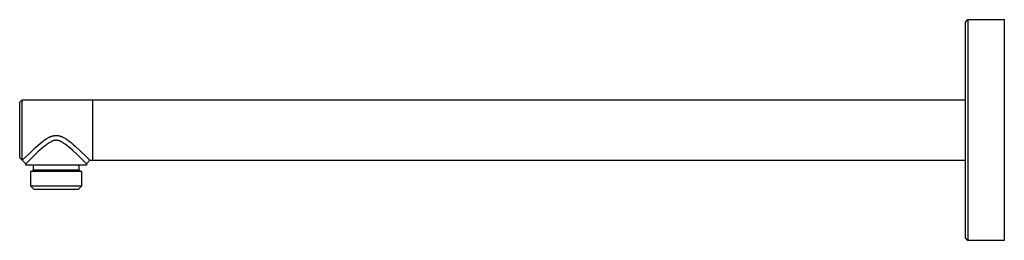
# Model space of a CAD drawing. Units: millimetres. Extents: x -531 to 215, y -522 to 224.
# Drawn here: x -531 to -126, y 133 to 224 of the extents above; entities that cross this region are included whole.
import ezdxf

# ---------------------------------------------------------------- set-up
doc = ezdxf.new("R2010")
doc.units = ezdxf.units.MM
doc.header["$MEASUREMENT"] = 0
doc.layers.add('Default', color=7, linetype='Continuous', true_color=0x000000)

msp = doc.modelspace()

# ---------------------------------------------------------------- linework, layer by layer
at = {"layer": 'Default', "color": 7, "true_color": 0xffffff}
for p, q in [((-141.95, 222.92), (-140.95, 223.92)), ((-141.95, 133.92), (-141.95, 222.92)), ((-140.95, 223.92), (-125.94, 223.92)), ((-140.95, 223.92), (-140.95, 223.92)), ((-140.95, 223.92), (-140.95, 177.25)), ((-125.94, 223.92), (-125.94, 132.92)), ((-530.95, 189.92), (-529.95, 190.92)), ((-529.95, 165.92), (-529.95, 190.92)), ((-529.95, 190.92), (-529.95, 190.92)), ((-529.95, 190.92), (-141.95, 190.92)), ((-500.95, 190.91), (-500.95, 165.92)), ((-530.95, 166.92), (-530.95, 189.92)), ((-521.26, 173.86), (-520.84, 174.17)), ((-520.84, 174.17), (-520.49, 174.43)), ((-520.49, 174.43), (-520.12, 174.67)), ((-520.12, 174.67), (-519.82, 174.87)), ((-519.82, 174.87), (-519.5, 175.06)), ((-519.5, 175.06), (-519.2, 175.24)), ((-519.2, 175.24), (-519.05, 175.32)), ((-519.05, 175.32), (-518.89, 175.4)), ((-518.89, 175.4), (-518.73, 175.48)), ((-518.73, 175.48), (-518.58, 175.55)), ((-518.58, 175.55), (-518.42, 175.62)), ((-518.42, 175.62), (-518.25, 175.69)), ((-518.25, 175.69), (-518.11, 175.75)), ((-518.11, 175.75), (-517.97, 175.8)), ((-517.97, 175.8), (-517.82, 175.85)), ((-517.82, 175.85), (-517.68, 175.9)), ((-517.68, 175.9), (-517.53, 175.94)), ((-517.53, 175.94), (-517.39, 175.98)), ((-517.39, 175.98), (-517.24, 176.01)), ((-517.24, 176.01), (-517.09, 176.05)), ((-517.09, 176.05), (-516.95, 176.07)), ((-516.95, 176.07), (-516.81, 176.1)), ((-516.81, 176.1), (-516.66, 176.12)), ((-516.66, 176.12), (-516.52, 176.13)), ((-516.52, 176.13), (-516.38, 176.15)), ((-516.38, 176.15), (-516.23, 176.16)), ((-516.18, 174.16), (-516.3, 174.15)), ((-516.23, 176.16), (-516.09, 176.16)), ((-516.06, 174.16), (-516.18, 174.16)), ((-516.09, 176.16), (-515.95, 176.16)), ((-515.95, 174.17), (-516.06, 174.16)), ((-515.95, 176.16), (-515.8, 176.16)), ((-515.84, 174.16), (-515.95, 174.17)), ((-515.74, 174.16), (-515.84, 174.16)), ((-515.8, 176.16), (-515.66, 176.16)), ((-515.63, 174.15), (-515.74, 174.16)), ((-515.66, 176.16), (-515.52, 176.15)), ((-515.52, 176.15), (-515.38, 176.13)), ((-515.38, 176.13), (-515.24, 176.12)), ((-515.24, 176.12), (-515.1, 176.1)), ((-515.1, 176.1), (-514.96, 176.08)), ((-514.96, 176.08), (-514.82, 176.05)), ((-514.82, 176.05), (-514.68, 176.02)), ((-514.68, 176.02), (-514.55, 175.99)), ((-514.55, 175.99), (-514.41, 175.95)), ((-514.41, 175.95), (-514.27, 175.91)), ((-514.27, 175.91), (-514.14, 175.87)), ((-514.14, 175.87), (-514.01, 175.83)), ((-514.01, 175.83), (-513.87, 175.78)), ((-513.87, 175.78), (-513.74, 175.73)), ((-513.74, 175.73), (-513.59, 175.67)), ((-513.59, 175.67), (-513.44, 175.61)), ((-513.44, 175.61), (-513.3, 175.54)), ((-513.3, 175.54), (-513.15, 175.47)), ((-513.15, 175.47), (-512.86, 175.33)), ((-512.86, 175.33), (-512.58, 175.18)), ((-512.58, 175.18), (-512.26, 174.99)), ((-512.26, 174.99), (-511.95, 174.79)), ((-511.95, 174.79), (-511.64, 174.58)), ((-511.64, 174.58), (-511.33, 174.37)), ((-511.33, 174.37), (-510.95, 174.09)), ((-140.95, 177.25), (-140.95, 145.84)), ((-526.8, 168.91), (-524.43, 171.15)), ((-524.43, 171.15), (-523.37, 172.1)), ((-521.58, 171.01), (-523.42, 169.35)), ((-523.37, 172.1), (-522.47, 172.88)), ((-522.47, 172.88), (-521.66, 173.54)), ((-521.66, 173.54), (-521.26, 173.86)), ((-520.85, 171.63), (-521.58, 171.01)), ((-520.09, 172.23), (-520.85, 171.63)), ((-519.77, 172.47), (-520.09, 172.23)), ((-519.44, 172.71), (-519.77, 172.47)), ((-519.17, 172.91), (-519.44, 172.71)), ((-518.88, 173.1), (-519.17, 172.91)), ((-518.59, 173.28), (-518.88, 173.1)), ((-518.3, 173.45), (-518.59, 173.28)), ((-518.06, 173.58), (-518.3, 173.45)), ((-517.93, 173.65), (-518.06, 173.58)), ((-517.81, 173.71), (-517.93, 173.65)), ((-517.7, 173.76), (-517.81, 173.71)), ((-517.58, 173.81), (-517.7, 173.76)), ((-517.47, 173.86), (-517.58, 173.81)), ((-517.35, 173.9), (-517.47, 173.86)), ((-517.23, 173.94), (-517.35, 173.9)), ((-517.11, 173.98), (-517.23, 173.94)), ((-516.99, 174.02), (-517.11, 173.98)), ((-516.87, 174.05), (-516.99, 174.02)), ((-516.76, 174.08), (-516.87, 174.05)), ((-516.64, 174.1), (-516.76, 174.08)), ((-516.53, 174.12), (-516.64, 174.1)), ((-516.41, 174.14), (-516.53, 174.12)), ((-516.3, 174.15), (-516.41, 174.14)), ((-515.53, 174.14), (-515.63, 174.15)), ((-515.43, 174.13), (-515.53, 174.14)), ((-515.32, 174.11), (-515.43, 174.13)), ((-515.22, 174.09), (-515.32, 174.11)), ((-515.12, 174.07), (-515.22, 174.09)), ((-515.01, 174.05), (-515.12, 174.07)), ((-514.89, 174.02), (-515.01, 174.05)), ((-514.78, 173.98), (-514.89, 174.02)), ((-514.67, 173.95), (-514.78, 173.98)), ((-514.56, 173.91), (-514.67, 173.95)), ((-514.46, 173.87), (-514.56, 173.91)), ((-514.35, 173.82), (-514.46, 173.87)), ((-514.24, 173.78), (-514.35, 173.82)), ((-514.12, 173.72), (-514.24, 173.78)), ((-514, 173.67), (-514.12, 173.72)), ((-513.88, 173.61), (-514, 173.67)), ((-513.76, 173.54), (-513.88, 173.61)), ((-513.53, 173.41), (-513.76, 173.54)), ((-513.3, 173.28), (-513.53, 173.41)), ((-513.01, 173.1), (-513.3, 173.28)), ((-512.73, 172.91), (-513.01, 173.1)), ((-512.45, 172.72), (-512.73, 172.91)), ((-512.18, 172.52), (-512.45, 172.72)), ((-511.51, 172), (-512.18, 172.52)), ((-510.85, 171.46), (-511.51, 172)), ((-510.95, 174.09), (-510.57, 173.81)), ((-510.05, 170.78), (-510.85, 171.46)), ((-510.57, 173.81), (-509.84, 173.22)), ((-509.26, 170.08), (-510.05, 170.78)), ((-509.84, 173.22), (-508.98, 172.5)), ((-508.98, 172.5), (-508.14, 171.76)), ((-508.14, 171.76), (-506.11, 169.89)), ((-529.95, 165.92), (-530.95, 166.92)), ((-529.86, 165.92), (-526.8, 168.91)), ((-525.67, 167.23), (-528.45, 164.5)), ((-523.42, 169.35), (-525.67, 167.23)), ((-507.31, 168.27), (-509.26, 170.08)), ((-504.98, 166.02), (-507.31, 168.27)), ((-506.11, 169.89), (-503.58, 167.44)), ((-503.58, 167.44), (-502.03, 165.92)), ((-529.86, 165.92), (-529.95, 165.92)), ((-528.45, 164.5), (-529.86, 165.92)), ((-528.45, 163.92), (-528.45, 164.5)), ((-503.45, 163.92), (-528.45, 163.92)), ((-525.25, 161.92), (-525.25, 163.92)), ((-506.65, 163.92), (-506.65, 161.92)), ((-503.45, 164.5), (-504.98, 166.02)), ((-502.03, 165.92), (-503.45, 164.5)), ((-503.45, 164.5), (-503.45, 163.92)), ((-502.03, 165.92), (-141.95, 165.92)), ((-526.42, 161.24), (-525.25, 161.92)), ((-526.42, 155.31), (-526.42, 161.24)), ((-505.47, 161.24), (-526.42, 161.24)), ((-506.65, 161.92), (-525.25, 161.92)), ((-506.65, 161.92), (-505.47, 161.24)), ((-505.47, 161.24), (-505.47, 155.31)), ((-525.03, 153.92), (-526.42, 155.31)), ((-505.47, 155.31), (-526.42, 155.31)), ((-506.87, 153.92), (-525.03, 153.92)), ((-505.47, 155.31), (-506.87, 153.92)), ((-140.95, 145.84), (-140.95, 136)), ((-140.95, 132.92), (-141.95, 133.92)), ((-140.95, 136), (-140.95, 133.64)), ((-140.95, 133.64), (-140.95, 133.08)), ((-140.95, 133.08), (-140.95, 132.95)), ((-140.95, 132.95), (-140.95, 132.92)), ((-125.94, 132.92), (-140.95, 132.92)), ((-140.95, 132.92), (-140.95, 132.92)), ((-140.95, 132.92), (-140.95, 132.92)), ((-140.95, 132.92), (-140.95, 132.92)), ((-140.95, 132.92), (-140.95, 132.92))]:
    msp.add_line(p, q, dxfattribs=at)

doc.saveas('drawing.dxf')
